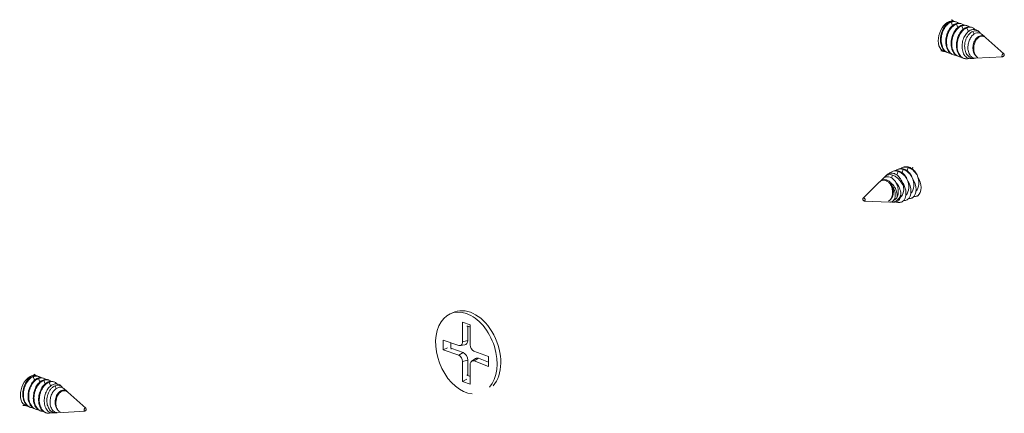
# Model space of a CAD drawing. Units: metres. Extents: x 154 to 5326, y 226 to 5490.
# Drawn here: x 1075 to 1168, y 2207 to 2244 of the extents above; entities that cross this region are included whole.
import ezdxf

# ---------------------------------------------------------------- set-up
doc = ezdxf.new("R2010")
doc.units = ezdxf.units.M
doc.layers.add('Rigips Profile 2', color=5, linetype='Continuous')

msp = doc.modelspace()

# ---------------------------------------------------------------- linework, layer by layer
at = {"layer": 'Rigips Profile 2', "linetype": 'Continuous', "lineweight": 0, "extrusion": (-5.55112e-17, 0.930502, 0.366287)}
for p, q in [((1163.054, 2243.762), (1162.93, 2244.083)), ((1163.406, 2244.11), (1163.356, 2244.127)), ((1163.554, 2243.588), (1163.429, 2243.909)), ((1163.906, 2243.936), (1163.856, 2243.953)), ((1164.054, 2243.414), (1163.929, 2243.735)), ((1164.405, 2243.762), (1164.356, 2243.779)), ((1164.565, 2243.212), (1164.429, 2243.561)), ((1164.905, 2243.588), (1164.855, 2243.605)), ((1165.093, 2242.967), (1164.992, 2243.225)), ((1165.592, 2243.162), (1165.512, 2243.233)), ((1165.624, 2242.711), (1165.599, 2242.775)), ((1166.077, 2242.732), (1165.853, 2242.93)), ((1167.898, 2241.117), (1166.194, 2242.628)), ((1162.652, 2241.196), (1162.573, 2241.223)), ((1163.151, 2241.022), (1163.073, 2241.049)), ((1163.651, 2240.848), (1163.573, 2240.875)), ((1167.799, 2240.834), (1165.244, 2240.691)), ((1164.142, 2240.677), (1164.072, 2240.701)), ((1164.419, 2240.645), (1164.39, 2240.643)), ((1165.068, 2240.681), (1164.789, 2240.666)), ((1156.68, 2229.532), (1156.81, 2229.66)), ((1157.317, 2229.443), (1157.409, 2229.696)), ((1157.392, 2230.041), (1157.467, 2230.07)), ((1157.821, 2229.705), (1157.944, 2230.042)), ((1157.867, 2230.224), (1157.942, 2230.253)), ((1158.307, 2229.921), (1158.419, 2230.225)), ((1158.342, 2230.408), (1158.417, 2230.436)), ((1158.782, 2230.104), (1158.894, 2230.408)), ((1159.257, 2230.287), (1159.312, 2230.435)), ((1154.638, 2227.531), (1156.188, 2229.05)), ((1156.237, 2229.098), (1156.499, 2229.355)), ((1156.809, 2229.172), (1156.833, 2229.235)), ((1154.745, 2227.254), (1157.15, 2227.159)), ((1157.355, 2227.151), (1157.584, 2227.142)), ((1157.975, 2227.127), (1158.003, 2227.126)), ((1158.289, 2227.172), (1158.291, 2227.173)), ((1158.756, 2227.352), (1158.766, 2227.356)), ((1159.231, 2227.535), (1159.241, 2227.539)), ((1159.706, 2227.718), (1159.716, 2227.722)), ((1116.139, 2216.811), (1115.794, 2216.679)), ((1116.871, 2214.003), (1116.871, 2215.864)), ((1116.871, 2215.864), (1117.596, 2215.612)), ((1117.361, 2215.464), (1117.361, 2214.136)), ((1117.596, 2215.612), (1117.596, 2213.725)), ((1115.058, 2213.238), (1115.058, 2214.168)), ((1115.058, 2214.168), (1116.508, 2213.664)), ((1116.871, 2214.003), (1117.361, 2214.136)), ((1115.058, 2213.238), (1115.467, 2213.431)), ((1116.508, 2212.733), (1115.058, 2213.238)), ((1115.857, 2213.362), (1116.921, 2212.991)), ((1116.508, 2212.733), (1116.921, 2212.991)), ((1116.635, 2213.649), (1117.075, 2213.707)), ((1117.949, 2213.137), (1119.325, 2212.612)), ((1116.871, 2212.142), (1117.361, 2212.275)), ((1116.871, 2210.281), (1116.871, 2212.142)), ((1117.361, 2212.275), (1117.361, 2210.908)), ((1117.73, 2212.178), (1118.095, 2212.431)), ((1117.968, 2212.199), (1118.383, 2212.456)), ((1119.306, 2211.689), (1117.968, 2212.199)), ((1118.383, 2212.456), (1119.314, 2212.101)), ((1119.325, 2212.612), (1119.306, 2211.689)), ((1117.596, 2211.864), (1117.596, 2210.029)), ((1076.53, 2210.405), (1076.405, 2210.726)), ((1076.881, 2210.752), (1076.832, 2210.77)), ((1077.03, 2210.231), (1076.905, 2210.552)), ((1077.381, 2210.579), (1077.331, 2210.596)), ((1077.53, 2210.057), (1077.405, 2210.378)), ((1077.881, 2210.405), (1077.831, 2210.422)), ((1078.041, 2209.854), (1077.905, 2210.204)), ((1078.381, 2210.231), (1078.331, 2210.248)), ((1116.871, 2210.281), (1117.279, 2210.474)), ((1117.596, 2210.029), (1116.871, 2210.281)), ((1078.568, 2209.609), (1078.468, 2209.868)), ((1079.068, 2209.804), (1078.988, 2209.876)), ((1079.1, 2209.354), (1079.075, 2209.418)), ((1079.553, 2209.375), (1079.329, 2209.573)), ((1081.373, 2207.759), (1079.67, 2209.27)), ((1076.127, 2207.838), (1076.049, 2207.866)), ((1076.627, 2207.664), (1076.548, 2207.692)), ((1077.127, 2207.491), (1077.048, 2207.518)), ((1077.617, 2207.32), (1077.548, 2207.344)), ((1078.543, 2207.324), (1078.265, 2207.309)), ((1081.275, 2207.477), (1078.719, 2207.334)), ((1077.895, 2207.288), (1077.865, 2207.286))]:
    msp.add_line(p, q, dxfattribs=at)
at = {"layer": 'Rigips Profile 2', "linetype": 'Continuous', "lineweight": 0}
for centre, major_axis, ratio, start_param, end_param in [((1162.75, 2242.75), (-0.493, -1.417), 0.640919, 3.639035, 6.452996), ((1162.75, 2242.75), (-0.493, -1.417), 0.640919, 3.081306, 3.639035), ((1164.387, 2242.438), (0.435, 1.249), 0.640919, 5.784068, 5.825129), ((1164.635, 2242.094), (-0.493, -1.417), 0.640919, 6.151011, 6.541314), ((1158.934, 2229.286), (-0.476, 1.234), 0.674579, 3.410641, 4.808484), ((1156.797, 2227.946), (0.46, -1.194), 0.674579, 1.949264, 2.330481), ((1157.272, 2228.129), (0.46, -1.194), 0.674579, 1.130727, 2.104304), ((1157.747, 2228.312), (0.46, -1.194), 0.674579, 0.204969, 1.939169), ((1157.984, 2228.92), (-0.476, 1.234), 0.674579, 3.410641, 4.808484), ((1158.222, 2228.496), (0.46, -1.194), 0.674579, 0.197729, 1.883923), ((1158.459, 2229.103), (-0.476, 1.234), 0.674579, 3.410641, 4.808484), ((1158.696, 2228.679), (0.46, -1.194), 0.674579, 0.197729, 1.883923), ((1159.171, 2228.862), (0.46, -1.194), 0.674579, 0.197729, 1.883923), ((1157.509, 2228.737), (-0.476, 1.234), 0.674579, 3.366292, 4.350633), ((1157.034, 2228.554), (-0.476, 1.234), 0.674579, 3.15617, 3.569713), ((1157.749, 2228.571), (0.54, -1.4), 0.674579, 6.000036, 6.32318), ((1117.233, 2212.946), (-1.439, 3.732), 0.674579, 5.763983, 9.094219), ((1117.578, 2213.079), (-1.439, 3.732), 0.674579, 3.472152, 6.283185), ((1117.233, 2212.946), (-1.439, 3.732), 0.674579, 3.472152, 5.763983), ((1117.578, 2213.079), (-0.899, 2.333), 0.674579, 5.754003, 5.929472), ((1117.578, 2213.079), (-0.899, 2.333), 0.674579, 0.960063, 1.217083), ((1116.508, 2214.129), (-0.18, 0.467), 0.674579, 2.62239, 4.193187), ((1116.921, 2214.288), (-0.218, 0.565), 0.674579, 2.979757, 4.193187), ((1116.921, 2212.427), (-0.218, 0.565), 0.674579, 4.193187, 5.763983), ((1117.958, 2213.599), (-0.18, 0.467), 0.674579, 1.051594, 2.596289), ((1116.508, 2212.268), (-0.18, 0.467), 0.674579, 4.193187, 5.763983), ((1117.958, 2211.737), (-0.18, 0.467), 0.674579, 5.737882, 7.334779), ((1118.371, 2211.897), (-0.218, 0.565), 0.674579, 5.737882, 6.445021), ((1076.225, 2209.393), (-0.493, -1.417), 0.640919, 3.639035, 6.452996), ((1076.225, 2209.393), (-0.493, -1.417), 0.640919, 3.081306, 3.639035), ((1117.578, 2213.079), (-0.899, 2.333), 0.674579, 2.456901, 2.63237), ((1077.863, 2209.08), (0.435, 1.249), 0.640919, 5.784068, 5.825129), ((1078.11, 2208.737), (-0.493, -1.417), 0.640919, 6.151011, 6.541314)]:
    msp.add_ellipse(centre, major_axis=major_axis, ratio=ratio, start_param=start_param, end_param=end_param, dxfattribs=at)
for centre, major_axis, ratio in [((1167.824, 2240.984), (-0.051, -0.146), 0.640919), ((1154.718, 2227.403), (0.056, -0.144), 0.674579), ((1081.3, 2207.626), (-0.051, -0.146), 0.640919)]:
    msp.add_ellipse(centre, major_axis=major_axis, ratio=ratio, dxfattribs=at)
for points, knots in [([(1162.573, 2241.223), (1162.512, 2241.244), (1162.453, 2241.275), (1162.332, 2241.359), (1162.272, 2241.417), (1162.171, 2241.543), (1162.127, 2241.613), (1162.05, 2241.771), (1162.018, 2241.859), (1161.969, 2242.044), (1161.952, 2242.143), (1161.932, 2242.344), (1161.931, 2242.446), (1161.944, 2242.719), (1161.976, 2242.908), (1162.084, 2243.265), (1162.16, 2243.433), (1162.323, 2243.696), (1162.418, 2243.814), (1162.626, 2244.001), (1162.739, 2244.071), (1162.846, 2244.112), (1162.953, 2244.153), (1163.071, 2244.173), (1163.244, 2244.158), (1163.301, 2244.146), (1163.356, 2244.127)], [-3.817075, -3.817075, -3.817075, -3.817075, -3.541166, -3.541166, -3.208737, -3.208737, -2.903739, -2.903739, -2.59874, -2.59874, -2.293742, -2.293742, -1.988743, -1.988743, -1.461515, -1.461515, -0.934287, -0.934287, -0.467144, -0.467144, 0, 0, 0, 0.467144, 0.467144, 0.707175, 0.707175, 0.707175, 0.707175]), ([(1162.93, 2244.083), (1162.853, 2244.053), (1162.776, 2244.011), (1162.625, 2243.903), (1162.551, 2243.836), (1162.415, 2243.683), (1162.351, 2243.596), (1162.239, 2243.41), (1162.19, 2243.31), (1162.113, 2243.115), (1162.081, 2243.015), (1162.031, 2242.809), (1162.014, 2242.702), (1161.995, 2242.49), (1161.993, 2242.385), (1162.006, 2242.181), (1162.02, 2242.084), (1162.077, 2241.838), (1162.137, 2241.685), (1162.299, 2241.431), (1162.4, 2241.331), (1162.599, 2241.208), (1162.708, 2241.169), (1162.839, 2241.158), (1162.856, 2241.157), (1162.874, 2241.157)], [-4.538451, -4.538451, -4.538451, -4.538451, -4.206023, -4.206023, -3.873594, -3.873594, -3.541166, -3.541166, -3.208737, -3.208737, -2.903739, -2.903739, -2.59874, -2.59874, -2.293742, -2.293742, -1.988743, -1.988743, -1.461515, -1.461515, -0.934287, -0.934287, -0.467144, -0.467144, -0.397498, -0.397498, -0.397498, -0.397498]), ([(1163.073, 2241.049), (1163.011, 2241.07), (1162.953, 2241.101), (1162.832, 2241.185), (1162.772, 2241.243), (1162.671, 2241.369), (1162.627, 2241.44), (1162.55, 2241.597), (1162.518, 2241.685), (1162.469, 2241.87), (1162.451, 2241.969), (1162.432, 2242.17), (1162.43, 2242.272), (1162.444, 2242.545), (1162.476, 2242.734), (1162.583, 2243.091), (1162.66, 2243.259), (1162.823, 2243.522), (1162.918, 2243.64), (1163.125, 2243.827), (1163.238, 2243.897), (1163.346, 2243.938), (1163.453, 2243.979), (1163.571, 2243.999), (1163.743, 2243.985), (1163.801, 2243.972), (1163.856, 2243.953)], [-3.817075, -3.817075, -3.817075, -3.817075, -3.541166, -3.541166, -3.208737, -3.208737, -2.903739, -2.903739, -2.59874, -2.59874, -2.293742, -2.293742, -1.988743, -1.988743, -1.461515, -1.461515, -0.934287, -0.934287, -0.467144, -0.467144, 0, 0, 0, 0.467144, 0.467144, 0.707175, 0.707175, 0.707175, 0.707175]), ([(1163.429, 2243.909), (1163.353, 2243.88), (1163.276, 2243.837), (1163.125, 2243.729), (1163.051, 2243.662), (1162.915, 2243.509), (1162.851, 2243.422), (1162.739, 2243.236), (1162.69, 2243.136), (1162.613, 2242.941), (1162.581, 2242.841), (1162.531, 2242.635), (1162.513, 2242.529), (1162.494, 2242.316), (1162.493, 2242.211), (1162.506, 2242.008), (1162.52, 2241.91), (1162.577, 2241.664), (1162.637, 2241.511), (1162.798, 2241.257), (1162.9, 2241.157), (1163.098, 2241.034), (1163.208, 2240.995), (1163.339, 2240.984), (1163.356, 2240.983), (1163.373, 2240.983)], [-4.538451, -4.538451, -4.538451, -4.538451, -4.206023, -4.206023, -3.873594, -3.873594, -3.541166, -3.541166, -3.208737, -3.208737, -2.903739, -2.903739, -2.59874, -2.59874, -2.293742, -2.293742, -1.988743, -1.988743, -1.461515, -1.461515, -0.934287, -0.934287, -0.467144, -0.467144, -0.397498, -0.397498, -0.397498, -0.397498]), ([(1163.598, 2243.991), (1163.576, 2244.013), (1163.553, 2244.031), (1163.453, 2244.1), (1163.358, 2244.133), (1163.15, 2244.146), (1163.037, 2244.124), (1162.93, 2244.083)], [-1.080392, -1.080392, -1.080392, -1.080392, -0.934287, -0.934287, -0.467144, -0.467144, 0, 0, 0, 0]), ([(1163.573, 2240.875), (1163.511, 2240.897), (1163.452, 2240.927), (1163.332, 2241.011), (1163.272, 2241.069), (1163.171, 2241.195), (1163.127, 2241.266), (1163.05, 2241.423), (1163.018, 2241.511), (1162.969, 2241.696), (1162.951, 2241.795), (1162.932, 2241.996), (1162.93, 2242.098), (1162.944, 2242.371), (1162.975, 2242.56), (1163.083, 2242.917), (1163.16, 2243.085), (1163.323, 2243.348), (1163.417, 2243.466), (1163.625, 2243.653), (1163.738, 2243.723), (1163.846, 2243.764), (1163.953, 2243.805), (1164.071, 2243.825), (1164.243, 2243.811), (1164.301, 2243.798), (1164.356, 2243.779)], [-3.817075, -3.817075, -3.817075, -3.817075, -3.541166, -3.541166, -3.208737, -3.208737, -2.903739, -2.903739, -2.59874, -2.59874, -2.293742, -2.293742, -1.988743, -1.988743, -1.461515, -1.461515, -0.934287, -0.934287, -0.467144, -0.467144, 0, 0, 0, 0.467144, 0.467144, 0.707175, 0.707175, 0.707175, 0.707175]), ([(1162.977, 2244.319), (1162.992, 2244.306), (1163.009, 2244.292), (1163.085, 2244.237), (1163.161, 2244.195), (1163.243, 2244.166)], [7.0947045, 7.0947045, 7.0947045, 7.0947045, 7.1627051, 7.1627051, 7.3565392, 7.3565392, 7.3565392, 7.3565392]), ([(1163.929, 2243.735), (1163.853, 2243.706), (1163.775, 2243.663), (1163.624, 2243.555), (1163.551, 2243.488), (1163.414, 2243.335), (1163.351, 2243.248), (1163.239, 2243.062), (1163.19, 2242.962), (1163.112, 2242.767), (1163.081, 2242.667), (1163.031, 2242.461), (1163.013, 2242.355), (1162.994, 2242.143), (1162.993, 2242.037), (1163.006, 2241.834), (1163.02, 2241.736), (1163.076, 2241.49), (1163.137, 2241.337), (1163.298, 2241.084), (1163.399, 2240.983), (1163.598, 2240.86), (1163.708, 2240.821), (1163.839, 2240.81), (1163.856, 2240.809), (1163.873, 2240.809)], [-4.538451, -4.538451, -4.538451, -4.538451, -4.206023, -4.206023, -3.873594, -3.873594, -3.541166, -3.541166, -3.208737, -3.208737, -2.903739, -2.903739, -2.59874, -2.59874, -2.293742, -2.293742, -1.988743, -1.988743, -1.461515, -1.461515, -0.934287, -0.934287, -0.467144, -0.467144, -0.397498, -0.397498, -0.397498, -0.397498]), ([(1164.098, 2243.817), (1164.076, 2243.839), (1164.053, 2243.857), (1163.952, 2243.926), (1163.858, 2243.959), (1163.65, 2243.972), (1163.537, 2243.95), (1163.429, 2243.909)], [-1.080392, -1.080392, -1.080392, -1.080392, -0.934287, -0.934287, -0.467144, -0.467144, 0, 0, 0, 0]), ([(1164.072, 2240.701), (1164.011, 2240.723), (1163.952, 2240.753), (1163.832, 2240.837), (1163.772, 2240.895), (1163.671, 2241.021), (1163.627, 2241.092), (1163.55, 2241.249), (1163.518, 2241.337), (1163.468, 2241.522), (1163.451, 2241.621), (1163.432, 2241.822), (1163.43, 2241.924), (1163.444, 2242.197), (1163.475, 2242.386), (1163.583, 2242.743), (1163.66, 2242.911), (1163.823, 2243.174), (1163.917, 2243.292), (1164.125, 2243.479), (1164.238, 2243.549), (1164.345, 2243.59), (1164.453, 2243.632), (1164.571, 2243.651), (1164.743, 2243.637), (1164.801, 2243.624), (1164.855, 2243.605)], [-3.817075, -3.817075, -3.817075, -3.817075, -3.541166, -3.541166, -3.208737, -3.208737, -2.903739, -2.903739, -2.59874, -2.59874, -2.293742, -2.293742, -1.988743, -1.988743, -1.461515, -1.461515, -0.934287, -0.934287, -0.467144, -0.467144, 0, 0, 0, 0.467144, 0.467144, 0.707175, 0.707175, 0.707175, 0.707175]), ([(1164.429, 2243.561), (1164.353, 2243.532), (1164.275, 2243.489), (1164.124, 2243.381), (1164.051, 2243.314), (1163.914, 2243.161), (1163.851, 2243.074), (1163.739, 2242.888), (1163.69, 2242.788), (1163.612, 2242.593), (1163.58, 2242.494), (1163.531, 2242.287), (1163.513, 2242.181), (1163.494, 2241.969), (1163.493, 2241.863), (1163.506, 2241.66), (1163.52, 2241.562), (1163.576, 2241.316), (1163.637, 2241.163), (1163.798, 2240.91), (1163.899, 2240.809), (1164.012, 2240.74), (1164.019, 2240.735), (1164.026, 2240.731)], [4.538451, 4.538451, 4.538451, 4.538451, 4.870879, 4.870879, 5.203308, 5.203308, 5.535736, 5.535736, 5.868164, 5.868164, 6.173163, 6.173163, 6.478161, 6.478161, 6.78316, 6.78316, 7.088159, 7.088159, 7.615387, 7.615387, 8.142615, 8.142615, 8.177888, 8.177888, 8.177888, 8.177888]), ([(1164.598, 2243.644), (1164.576, 2243.665), (1164.553, 2243.683), (1164.452, 2243.752), (1164.357, 2243.785), (1164.15, 2243.798), (1164.037, 2243.776), (1163.929, 2243.735)], [-1.080392, -1.080392, -1.080392, -1.080392, -0.934287, -0.934287, -0.467144, -0.467144, 0, 0, 0, 0]), ([(1165.131, 2243.435), (1165.1, 2243.471), (1165.065, 2243.501), (1164.952, 2243.578), (1164.857, 2243.611), (1164.649, 2243.624), (1164.536, 2243.602), (1164.429, 2243.561)], [-1.155682, -1.155682, -1.155682, -1.155682, -0.934287, -0.934287, -0.467144, -0.467144, 0, 0, 0, 0]), ([(1164.789, 2240.666), (1164.72, 2240.662), (1164.652, 2240.669), (1164.517, 2240.706), (1164.452, 2240.737), (1164.332, 2240.82), (1164.277, 2240.872), (1164.185, 2240.986), (1164.144, 2241.049), (1164.074, 2241.193), (1164.044, 2241.272), (1163.998, 2241.44), (1163.982, 2241.53), (1163.964, 2241.713), (1163.962, 2241.806), (1163.974, 2242.057), (1164.002, 2242.231), (1164.101, 2242.562), (1164.172, 2242.719), (1164.324, 2242.965), (1164.413, 2243.077), (1164.607, 2243.253), (1164.713, 2243.318), (1164.814, 2243.357), (1164.914, 2243.396), (1165.024, 2243.414), (1165.236, 2243.394), (1165.337, 2243.356), (1165.454, 2243.281), (1165.483, 2243.258), (1165.512, 2243.233)], [-3.862264, -3.862264, -3.862264, -3.862264, -3.571028, -3.571028, -3.268429, -3.268429, -2.965831, -2.965831, -2.6868, -2.6868, -2.407768, -2.407768, -2.128737, -2.128737, -1.849706, -1.849706, -1.36201, -1.36201, -0.874314, -0.874314, -0.437157, -0.437157, 0, 0, 0, 0.437157, 0.437157, 0.874314, 0.874314, 1.027973, 1.027973, 1.027973, 1.027973]), ([(1164.992, 2243.225), (1164.922, 2243.198), (1164.852, 2243.159), (1164.715, 2243.057), (1164.65, 2242.994), (1164.529, 2242.851), (1164.474, 2242.769), (1164.378, 2242.594), (1164.338, 2242.501), (1164.277, 2242.321), (1164.253, 2242.23), (1164.22, 2242.044), (1164.211, 2241.948), (1164.207, 2241.759), (1164.213, 2241.666), (1164.239, 2241.487), (1164.259, 2241.402), (1164.328, 2241.198), (1164.391, 2241.075), (1164.548, 2240.876), (1164.643, 2240.799), (1164.818, 2240.711), (1164.909, 2240.685), (1165.054, 2240.679), (1165.107, 2240.683), (1165.158, 2240.693)], [3.929706, 3.929706, 3.929706, 3.929706, 4.234163, 4.234163, 4.53862, 4.53862, 4.843077, 4.843077, 5.147534, 5.147534, 5.419821, 5.419821, 5.692108, 5.692108, 5.964395, 5.964395, 6.236682, 6.236682, 6.67983, 6.67983, 7.122978, 7.122978, 7.491195, 7.491195, 7.698458, 7.698458, 7.698458, 7.698458]), ([(1165.244, 2240.691), (1165.181, 2240.688), (1165.118, 2240.695), (1164.997, 2240.73), (1164.939, 2240.759), (1164.832, 2240.835), (1164.784, 2240.882), (1164.664, 2241.035), (1164.6, 2241.167), (1164.521, 2241.468), (1164.507, 2241.637), (1164.523, 2241.937), (1164.548, 2242.087), (1164.634, 2242.372), (1164.696, 2242.506), (1164.825, 2242.714), (1164.9, 2242.807), (1165.064, 2242.955), (1165.154, 2243.01), (1165.239, 2243.042), (1165.323, 2243.075), (1165.417, 2243.091), (1165.598, 2243.076), (1165.685, 2243.046), (1165.791, 2242.981), (1165.823, 2242.957), (1165.853, 2242.93)], [3.909999, 3.909999, 3.909999, 3.909999, 4.175497, 4.175497, 4.444438, 4.444438, 4.713379, 4.713379, 5.204414, 5.204414, 5.695449, 5.695449, 6.115759, 6.115759, 6.536068, 6.536068, 6.905648, 6.905648, 7.275228, 7.275228, 7.275228, 7.644808, 7.644808, 8.014388, 8.014388, 8.173316, 8.173316, 8.173316, 8.173316]), ([(1165.599, 2242.775), (1165.54, 2242.753), (1165.481, 2242.719), (1165.368, 2242.632), (1165.314, 2242.578), (1165.215, 2242.454), (1165.171, 2242.384), (1165.096, 2242.234), (1165.065, 2242.153), (1165, 2241.929), (1164.979, 2241.768), (1164.992, 2241.457), (1165.026, 2241.306), (1165.12, 2241.086), (1165.178, 2240.994), (1165.308, 2240.855), (1165.379, 2240.804), (1165.449, 2240.771)], [3.168943, 3.168943, 3.168943, 3.168943, 3.425753, 3.425753, 3.682563, 3.682563, 3.939374, 3.939374, 4.196184, 4.196184, 4.647098, 4.647098, 5.098013, 5.098013, 5.446057, 5.446057, 5.756696, 5.756696, 5.756696, 5.756696]), ([(1165.698, 2243.033), (1165.649, 2243.113), (1165.587, 2243.175), (1165.452, 2243.255), (1165.369, 2243.279), (1165.186, 2243.282), (1165.087, 2243.261), (1164.992, 2243.225)], [-1.243904, -1.243904, -1.243904, -1.243904, -0.825797, -0.825797, -0.412899, -0.412899, 0, 0, 0, 0]), ([(1165.449, 2240.771), (1165.375, 2240.81), (1165.308, 2240.87), (1165.188, 2241.031), (1165.133, 2241.148), (1165.068, 2241.413), (1165.056, 2241.56), (1165.072, 2241.817), (1165.094, 2241.943), (1165.168, 2242.181), (1165.219, 2242.292), (1165.326, 2242.462), (1165.387, 2242.537), (1165.521, 2242.657), (1165.594, 2242.701), (1165.663, 2242.728), (1165.733, 2242.754), (1165.809, 2242.768), (1165.959, 2242.758), (1166.032, 2242.734), (1166.128, 2242.68), (1166.162, 2242.656), (1166.194, 2242.627)], [3.692108, 3.692108, 3.692108, 3.692108, 4.040805, 4.040805, 4.465014, 4.465014, 4.889223, 4.889223, 5.242136, 5.242136, 5.59505, 5.59505, 5.896999, 5.896999, 6.198947, 6.198947, 6.198947, 6.500896, 6.500896, 6.802844, 6.802844, 6.967101, 6.967101, 6.967101, 6.967101]), ([(1166.124, 2242.681), (1166.089, 2242.726), (1166.047, 2242.76), (1165.95, 2242.809), (1165.887, 2242.823), (1165.748, 2242.821), (1165.672, 2242.803), (1165.599, 2242.775)], [-0.914059, -0.914059, -0.914059, -0.914059, -0.633222, -0.633222, -0.316611, -0.316611, 0, 0, 0, 0]), ([(1162.257, 2241.333), (1162.149, 2241.371), (1162.034, 2241.382), (1161.957, 2241.378), (1161.955, 2241.378), (1161.954, 2241.378)], [4.2149466, 4.2149466, 4.2149466, 4.2149466, 4.471809, 4.471809, 4.4767813, 4.4767813, 4.4767813, 4.4767813]), ([(1164.026, 2240.731), (1164.117, 2240.683), (1164.221, 2240.653), (1164.423, 2240.639), (1164.521, 2240.652), (1164.613, 2240.681)], [-0.8930255, -0.8930255, -0.8930255, -0.8930255, -0.4644896, -0.4644896, -0.0775433, -0.0775433, -0.0775433, -0.0775433]), ([(1157.409, 2229.696), (1157.336, 2229.721), (1157.259, 2229.736), (1157.108, 2229.74), (1157.032, 2229.729), (1156.889, 2229.682), (1156.82, 2229.646), (1156.696, 2229.553), (1156.641, 2229.496), (1156.593, 2229.433)], [3.929706, 3.929706, 3.929706, 3.929706, 4.234163, 4.234163, 4.53862, 4.53862, 4.843077, 4.843077, 5.141056, 5.141056, 5.141056, 5.141056]), ([(1156.81, 2229.659), (1156.852, 2229.7), (1156.895, 2229.735), (1157.029, 2229.82), (1157.136, 2229.86), (1157.358, 2229.884), (1157.473, 2229.868), (1157.579, 2229.831), (1157.685, 2229.794), (1157.796, 2229.731), (1158.002, 2229.559), (1158.097, 2229.449), (1158.258, 2229.206), (1158.333, 2229.05), (1158.417, 2228.792), (1158.44, 2228.695), (1158.456, 2228.6)], [-1.091442, -1.091442, -1.091442, -1.091442, -0.874314, -0.874314, -0.437157, -0.437157, 0, 0, 0, 0.437157, 0.437157, 0.874314, 0.874314, 1.36201, 1.36201, 1.639949, 1.639949, 1.639949, 1.639949]), ([(1157.944, 2230.042), (1157.864, 2230.07), (1157.781, 2230.087), (1157.615, 2230.094), (1157.533, 2230.085), (1157.375, 2230.039), (1157.3, 2230.003), (1157.182, 2229.922), (1157.135, 2229.882), (1157.093, 2229.838)], [4.538451, 4.538451, 4.538451, 4.538451, 4.870879, 4.870879, 5.203308, 5.203308, 5.535736, 5.535736, 5.77404, 5.77404, 5.77404, 5.77404]), ([(1158.456, 2228.6), (1158.421, 2228.687), (1158.378, 2228.774), (1158.244, 2229.009), (1158.139, 2229.15), (1157.941, 2229.362), (1157.836, 2229.456), (1157.62, 2229.605), (1157.509, 2229.661), (1157.409, 2229.696)], [-1.585705, -1.585705, -1.585705, -1.585705, -1.313213, -1.313213, -0.825797, -0.825797, -0.412899, -0.412899, 0, 0, 0, 0]), ([(1157.467, 2230.07), (1157.531, 2230.094), (1157.598, 2230.111), (1157.787, 2230.13), (1157.911, 2230.112), (1158.024, 2230.073), (1158.137, 2230.034), (1158.256, 2229.966), (1158.476, 2229.783), (1158.576, 2229.667), (1158.696, 2229.487), (1158.733, 2229.424), (1158.767, 2229.358)], [-0.738229, -0.738229, -0.738229, -0.738229, -0.467144, -0.467144, 0, 0, 0, 0.467144, 0.467144, 0.934287, 0.934287, 1.155682, 1.155682, 1.155682, 1.155682]), ([(1158.419, 2230.225), (1158.339, 2230.253), (1158.256, 2230.27), (1158.09, 2230.277), (1158.007, 2230.268), (1157.85, 2230.222), (1157.775, 2230.186), (1157.696, 2230.133), (1157.687, 2230.126), (1157.678, 2230.119)], [-4.538451, -4.538451, -4.538451, -4.538451, -4.206023, -4.206023, -3.873594, -3.873594, -3.541166, -3.541166, -3.495266, -3.495266, -3.495266, -3.495266]), ([(1157.942, 2230.253), (1158.005, 2230.277), (1158.073, 2230.294), (1158.262, 2230.313), (1158.386, 2230.295), (1158.499, 2230.256), (1158.612, 2230.217), (1158.731, 2230.15), (1158.951, 2229.966), (1159.051, 2229.85), (1159.171, 2229.67), (1159.208, 2229.608), (1159.242, 2229.541)], [-0.738229, -0.738229, -0.738229, -0.738229, -0.467144, -0.467144, 0, 0, 0, 0.467144, 0.467144, 0.934287, 0.934287, 1.155682, 1.155682, 1.155682, 1.155682]), ([(1158.767, 2229.358), (1158.724, 2229.421), (1158.678, 2229.481), (1158.535, 2229.651), (1158.42, 2229.762), (1158.181, 2229.938), (1158.057, 2230.003), (1157.944, 2230.042)], [-1.155682, -1.155682, -1.155682, -1.155682, -0.934287, -0.934287, -0.467144, -0.467144, 0, 0, 0, 0]), ([(1158.894, 2230.408), (1158.814, 2230.436), (1158.73, 2230.453), (1158.565, 2230.461), (1158.482, 2230.451), (1158.325, 2230.406), (1158.25, 2230.37), (1158.171, 2230.316), (1158.162, 2230.309), (1158.153, 2230.302)], [-4.538451, -4.538451, -4.538451, -4.538451, -4.206023, -4.206023, -3.873594, -3.873594, -3.541166, -3.541166, -3.495266, -3.495266, -3.495266, -3.495266]), ([(1158.417, 2230.436), (1158.48, 2230.46), (1158.548, 2230.477), (1158.737, 2230.496), (1158.861, 2230.478), (1158.974, 2230.439), (1159.087, 2230.4), (1159.206, 2230.333), (1159.426, 2230.149), (1159.526, 2230.033), (1159.646, 2229.854), (1159.683, 2229.791), (1159.717, 2229.724)], [-0.738229, -0.738229, -0.738229, -0.738229, -0.467144, -0.467144, 0, 0, 0, 0.467144, 0.467144, 0.934287, 0.934287, 1.155682, 1.155682, 1.155682, 1.155682]), ([(1159.242, 2229.541), (1159.199, 2229.604), (1159.153, 2229.664), (1159.01, 2229.834), (1158.895, 2229.945), (1158.656, 2230.121), (1158.532, 2230.186), (1158.419, 2230.225)], [-1.155682, -1.155682, -1.155682, -1.155682, -0.934287, -0.934287, -0.467144, -0.467144, 0, 0, 0, 0]), ([(1159.717, 2229.724), (1159.674, 2229.787), (1159.628, 2229.847), (1159.485, 2230.017), (1159.37, 2230.128), (1159.131, 2230.304), (1159.007, 2230.369), (1158.894, 2230.408)], [-1.155682, -1.155682, -1.155682, -1.155682, -0.934287, -0.934287, -0.467144, -0.467144, 0, 0, 0, 0]), ([(1156.188, 2229.05), (1156.23, 2229.091), (1156.275, 2229.124), (1156.386, 2229.186), (1156.462, 2229.211), (1156.618, 2229.224), (1156.699, 2229.212), (1156.772, 2229.186), (1156.845, 2229.161), (1156.921, 2229.118), (1157.063, 2229.001), (1157.128, 2228.928), (1157.242, 2228.76), (1157.298, 2228.649), (1157.377, 2228.413), (1157.401, 2228.287), (1157.421, 2228.031), (1157.41, 2227.883), (1157.344, 2227.617), (1157.288, 2227.499), (1157.163, 2227.336), (1157.093, 2227.275), (1157.016, 2227.234)], [5.383888, 5.383888, 5.383888, 5.383888, 5.59505, 5.59505, 5.896999, 5.896999, 6.198947, 6.198947, 6.198947, 6.500896, 6.500896, 6.802844, 6.802844, 7.155758, 7.155758, 7.508672, 7.508672, 7.932881, 7.932881, 8.357089, 8.357089, 8.705786, 8.705786, 8.705786, 8.705786]), ([(1156.833, 2229.235), (1156.771, 2229.257), (1156.706, 2229.269), (1156.578, 2229.27), (1156.515, 2229.259), (1156.394, 2229.215), (1156.337, 2229.183), (1156.259, 2229.12), (1156.235, 2229.097), (1156.213, 2229.073)], [3.1689425, 3.1689425, 3.1689425, 3.1689425, 3.4257529, 3.4257529, 3.6825633, 3.6825633, 3.9393737, 3.9393737, 4.0626524, 4.0626524, 4.0626524, 4.0626524]), ([(1156.499, 2229.355), (1156.541, 2229.395), (1156.585, 2229.429), (1156.707, 2229.503), (1156.799, 2229.536), (1156.988, 2229.554), (1157.086, 2229.54), (1157.175, 2229.509), (1157.265, 2229.478), (1157.359, 2229.425), (1157.533, 2229.28), (1157.612, 2229.188), (1157.75, 2228.983), (1157.815, 2228.85), (1157.909, 2228.567), (1157.936, 2228.417), (1157.956, 2228.118), (1157.942, 2227.949), (1157.88, 2227.713), (1157.849, 2227.634), (1157.813, 2227.564)], [6.321974, 6.321974, 6.321974, 6.321974, 6.536068, 6.536068, 6.905648, 6.905648, 7.275228, 7.275228, 7.275228, 7.644808, 7.644808, 8.014388, 8.014388, 8.434698, 8.434698, 8.855007, 8.855007, 9.346043, 9.346043, 9.619413, 9.619413, 9.619413, 9.619413]), ([(1157.813, 2227.564), (1157.83, 2227.632), (1157.839, 2227.708), (1157.84, 2227.932), (1157.809, 2228.091), (1157.714, 2228.359), (1157.652, 2228.486), (1157.5, 2228.721), (1157.41, 2228.829), (1157.247, 2228.989), (1157.164, 2229.057), (1156.995, 2229.167), (1156.909, 2229.209), (1156.833, 2229.235)], [-2.1842, -2.1842, -2.1842, -2.1842, -1.911678, -1.911678, -1.417477, -1.417477, -1.025349, -1.025349, -0.633222, -0.633222, -0.316611, -0.316611, 0, 0, 0, 0]), ([(1157.016, 2227.234), (1157.089, 2227.269), (1157.162, 2227.321), (1157.296, 2227.463), (1157.355, 2227.556), (1157.45, 2227.778), (1157.484, 2227.928), (1157.493, 2228.239), (1157.47, 2228.4), (1157.411, 2228.588), (1157.394, 2228.632), (1157.375, 2228.676)], [0.581189, 0.581189, 0.581189, 0.581189, 0.891828, 0.891828, 1.239872, 1.239872, 1.690787, 1.690787, 2.141701, 2.141701, 2.28486, 2.28486, 2.28486, 2.28486]), ([(1157.375, 2228.676), (1157.402, 2228.637), (1157.426, 2228.596), (1157.523, 2228.423), (1157.584, 2228.272), (1157.657, 2227.975), (1157.669, 2227.829), (1157.65, 2227.601), (1157.624, 2227.499), (1157.538, 2227.332), (1157.478, 2227.266), (1157.353, 2227.188), (1157.281, 2227.165), (1157.186, 2227.159), (1157.168, 2227.159), (1157.15, 2227.159)], [-2.485792, -2.485792, -2.485792, -2.485792, -2.345463, -2.345463, -1.890272, -1.890272, -1.435082, -1.435082, -1.050886, -1.050886, -0.666691, -0.666691, -0.333345, -0.333345, -0.259799, -0.259799, -0.259799, -0.259799]), ([(1157.245, 2227.164), (1157.304, 2227.153), (1157.366, 2227.148), (1157.524, 2227.158), (1157.619, 2227.186), (1157.801, 2227.277), (1157.899, 2227.355), (1158.062, 2227.558), (1158.127, 2227.682), (1158.179, 2227.839), (1158.189, 2227.87), (1158.197, 2227.902)], [7.997028, 7.997028, 7.997028, 7.997028, 8.227629, 8.227629, 8.595846, 8.595846, 9.038994, 9.038994, 9.482142, 9.482142, 9.585978, 9.585978, 9.585978, 9.585978]), ([(1158.197, 2227.902), (1158.197, 2227.872), (1158.196, 2227.842), (1158.185, 2227.688), (1158.155, 2227.565), (1158.056, 2227.361), (1157.986, 2227.281), (1157.837, 2227.182), (1157.751, 2227.151), (1157.633, 2227.142), (1157.609, 2227.141), (1157.584, 2227.142)], [-1.806757, -1.806757, -1.806757, -1.806757, -1.705062, -1.705062, -1.253479, -1.253479, -0.801895, -0.801895, -0.400948, -0.400948, -0.300831, -0.300831, -0.300831, -0.300831]), ([(1159.408, 2227.667), (1159.441, 2227.666), (1159.473, 2227.667), (1159.602, 2227.68), (1159.697, 2227.709), (1159.781, 2227.752)], [0.3419023, 0.3419023, 0.3419023, 0.3419023, 0.4671436, 0.4671436, 0.8482572, 0.8482572, 0.8482572, 0.8482572]), ([(1157.763, 2227.162), (1157.863, 2227.133), (1157.97, 2227.12), (1158.176, 2227.137), (1158.274, 2227.165), (1158.361, 2227.206)], [0.0601302, 0.0601302, 0.0601302, 0.0601302, 0.4644896, 0.4644896, 0.8512508, 0.8512508, 0.8512508, 0.8512508]), ([(1158.458, 2227.301), (1158.491, 2227.3), (1158.523, 2227.301), (1158.652, 2227.314), (1158.747, 2227.342), (1158.831, 2227.386)], [0.3419023, 0.3419023, 0.3419023, 0.3419023, 0.4671436, 0.4671436, 0.8482572, 0.8482572, 0.8482572, 0.8482572]), ([(1158.933, 2227.484), (1158.966, 2227.483), (1158.998, 2227.484), (1159.127, 2227.497), (1159.222, 2227.526), (1159.306, 2227.569)], [0.3419023, 0.3419023, 0.3419023, 0.3419023, 0.4671436, 0.4671436, 0.8482572, 0.8482572, 0.8482572, 0.8482572]), ([(1076.049, 2207.866), (1075.987, 2207.887), (1075.928, 2207.918), (1075.808, 2208.002), (1075.748, 2208.06), (1075.647, 2208.186), (1075.603, 2208.256), (1075.526, 2208.414), (1075.494, 2208.501), (1075.445, 2208.687), (1075.427, 2208.785), (1075.408, 2208.986), (1075.406, 2209.089), (1075.42, 2209.362), (1075.451, 2209.55), (1075.559, 2209.907), (1075.636, 2210.076), (1075.799, 2210.339), (1075.893, 2210.457), (1076.101, 2210.644), (1076.214, 2210.713), (1076.322, 2210.755), (1076.429, 2210.796), (1076.547, 2210.816), (1076.719, 2210.801), (1076.777, 2210.789), (1076.831, 2210.77)], [-3.817075, -3.817075, -3.817075, -3.817075, -3.541166, -3.541166, -3.208737, -3.208737, -2.903739, -2.903739, -2.59874, -2.59874, -2.293742, -2.293742, -1.988743, -1.988743, -1.461515, -1.461515, -0.934287, -0.934287, -0.467144, -0.467144, 0, 0, 0, 0.467144, 0.467144, 0.707175, 0.707175, 0.707175, 0.707175]), ([(1076.405, 2210.726), (1076.329, 2210.696), (1076.251, 2210.654), (1076.1, 2210.545), (1076.027, 2210.479), (1075.89, 2210.326), (1075.827, 2210.239), (1075.715, 2210.052), (1075.666, 2209.953), (1075.588, 2209.758), (1075.556, 2209.658), (1075.507, 2209.452), (1075.489, 2209.345), (1075.47, 2209.133), (1075.469, 2209.028), (1075.482, 2208.824), (1075.496, 2208.727), (1075.552, 2208.481), (1075.613, 2208.327), (1075.774, 2208.074), (1075.875, 2207.974), (1076.074, 2207.851), (1076.184, 2207.812), (1076.315, 2207.801), (1076.332, 2207.8), (1076.349, 2207.8)], [-4.538451, -4.538451, -4.538451, -4.538451, -4.206023, -4.206023, -3.873594, -3.873594, -3.541166, -3.541166, -3.208737, -3.208737, -2.903739, -2.903739, -2.59874, -2.59874, -2.293742, -2.293742, -1.988743, -1.988743, -1.461515, -1.461515, -0.934287, -0.934287, -0.467144, -0.467144, -0.397498, -0.397498, -0.397498, -0.397498]), ([(1076.548, 2207.692), (1076.487, 2207.713), (1076.428, 2207.744), (1076.308, 2207.828), (1076.247, 2207.886), (1076.147, 2208.012), (1076.103, 2208.082), (1076.026, 2208.24), (1075.994, 2208.327), (1075.944, 2208.513), (1075.927, 2208.612), (1075.908, 2208.812), (1075.906, 2208.915), (1075.92, 2209.188), (1075.951, 2209.376), (1076.059, 2209.733), (1076.136, 2209.902), (1076.298, 2210.165), (1076.393, 2210.283), (1076.601, 2210.47), (1076.714, 2210.54), (1076.821, 2210.581), (1076.929, 2210.622), (1077.047, 2210.642), (1077.219, 2210.627), (1077.277, 2210.615), (1077.331, 2210.596)], [-3.817075, -3.817075, -3.817075, -3.817075, -3.541166, -3.541166, -3.208737, -3.208737, -2.903739, -2.903739, -2.59874, -2.59874, -2.293742, -2.293742, -1.988743, -1.988743, -1.461515, -1.461515, -0.934287, -0.934287, -0.467144, -0.467144, 0, 0, 0, 0.467144, 0.467144, 0.707175, 0.707175, 0.707175, 0.707175]), ([(1076.905, 2210.552), (1076.829, 2210.522), (1076.751, 2210.48), (1076.6, 2210.371), (1076.527, 2210.305), (1076.39, 2210.152), (1076.327, 2210.065), (1076.215, 2209.879), (1076.166, 2209.779), (1076.088, 2209.584), (1076.056, 2209.484), (1076.007, 2209.278), (1075.989, 2209.171), (1075.97, 2208.959), (1075.969, 2208.854), (1075.982, 2208.65), (1075.996, 2208.553), (1076.052, 2208.307), (1076.113, 2208.153), (1076.274, 2207.9), (1076.375, 2207.8), (1076.574, 2207.677), (1076.684, 2207.638), (1076.815, 2207.627), (1076.832, 2207.626), (1076.849, 2207.626)], [-4.538451, -4.538451, -4.538451, -4.538451, -4.206023, -4.206023, -3.873594, -3.873594, -3.541166, -3.541166, -3.208737, -3.208737, -2.903739, -2.903739, -2.59874, -2.59874, -2.293742, -2.293742, -1.988743, -1.988743, -1.461515, -1.461515, -0.934287, -0.934287, -0.467144, -0.467144, -0.397498, -0.397498, -0.397498, -0.397498]), ([(1077.074, 2210.634), (1077.052, 2210.655), (1077.029, 2210.674), (1076.928, 2210.742), (1076.833, 2210.776), (1076.626, 2210.788), (1076.513, 2210.767), (1076.405, 2210.726)], [-1.080392, -1.080392, -1.080392, -1.080392, -0.934287, -0.934287, -0.467144, -0.467144, 0, 0, 0, 0]), ([(1077.048, 2207.518), (1076.987, 2207.539), (1076.928, 2207.57), (1076.807, 2207.654), (1076.747, 2207.712), (1076.647, 2207.838), (1076.602, 2207.908), (1076.526, 2208.066), (1076.494, 2208.153), (1076.444, 2208.339), (1076.427, 2208.438), (1076.408, 2208.638), (1076.406, 2208.741), (1076.42, 2209.014), (1076.451, 2209.202), (1076.559, 2209.56), (1076.636, 2209.728), (1076.798, 2209.991), (1076.893, 2210.109), (1077.101, 2210.296), (1077.214, 2210.366), (1077.321, 2210.407), (1077.429, 2210.448), (1077.547, 2210.468), (1077.719, 2210.453), (1077.776, 2210.441), (1077.831, 2210.422)], [-3.817075, -3.817075, -3.817075, -3.817075, -3.541166, -3.541166, -3.208737, -3.208737, -2.903739, -2.903739, -2.59874, -2.59874, -2.293742, -2.293742, -1.988743, -1.988743, -1.461515, -1.461515, -0.934287, -0.934287, -0.467144, -0.467144, 0, 0, 0, 0.467144, 0.467144, 0.707175, 0.707175, 0.707175, 0.707175]), ([(1076.453, 2210.962), (1076.468, 2210.949), (1076.485, 2210.935), (1076.561, 2210.879), (1076.637, 2210.838), (1076.718, 2210.809)], [7.0947045, 7.0947045, 7.0947045, 7.0947045, 7.1627051, 7.1627051, 7.3565392, 7.3565392, 7.3565392, 7.3565392]), ([(1077.405, 2210.378), (1077.329, 2210.348), (1077.251, 2210.306), (1077.1, 2210.197), (1077.027, 2210.131), (1076.89, 2209.978), (1076.827, 2209.891), (1076.714, 2209.705), (1076.666, 2209.605), (1076.588, 2209.41), (1076.556, 2209.31), (1076.507, 2209.104), (1076.489, 2208.997), (1076.47, 2208.785), (1076.469, 2208.68), (1076.481, 2208.476), (1076.496, 2208.379), (1076.552, 2208.133), (1076.612, 2207.98), (1076.774, 2207.726), (1076.875, 2207.626), (1077.074, 2207.503), (1077.184, 2207.464), (1077.315, 2207.453), (1077.332, 2207.452), (1077.349, 2207.452)], [-4.538451, -4.538451, -4.538451, -4.538451, -4.206023, -4.206023, -3.873594, -3.873594, -3.541166, -3.541166, -3.208737, -3.208737, -2.903739, -2.903739, -2.59874, -2.59874, -2.293742, -2.293742, -1.988743, -1.988743, -1.461515, -1.461515, -0.934287, -0.934287, -0.467144, -0.467144, -0.397498, -0.397498, -0.397498, -0.397498]), ([(1077.574, 2210.46), (1077.552, 2210.481), (1077.528, 2210.5), (1077.428, 2210.568), (1077.333, 2210.602), (1077.125, 2210.614), (1077.012, 2210.593), (1076.905, 2210.552)], [-1.080392, -1.080392, -1.080392, -1.080392, -0.934287, -0.934287, -0.467144, -0.467144, 0, 0, 0, 0]), ([(1077.548, 2207.344), (1077.487, 2207.365), (1077.428, 2207.396), (1077.307, 2207.48), (1077.247, 2207.538), (1077.147, 2207.664), (1077.102, 2207.734), (1077.026, 2207.892), (1076.994, 2207.98), (1076.944, 2208.165), (1076.927, 2208.264), (1076.908, 2208.464), (1076.906, 2208.567), (1076.92, 2208.84), (1076.951, 2209.028), (1077.059, 2209.386), (1077.135, 2209.554), (1077.298, 2209.817), (1077.393, 2209.935), (1077.601, 2210.122), (1077.714, 2210.192), (1077.821, 2210.233), (1077.928, 2210.274), (1078.046, 2210.294), (1078.219, 2210.279), (1078.276, 2210.267), (1078.331, 2210.248)], [-3.817075, -3.817075, -3.817075, -3.817075, -3.541166, -3.541166, -3.208737, -3.208737, -2.903739, -2.903739, -2.59874, -2.59874, -2.293742, -2.293742, -1.988743, -1.988743, -1.461515, -1.461515, -0.934287, -0.934287, -0.467144, -0.467144, 0, 0, 0, 0.467144, 0.467144, 0.707175, 0.707175, 0.707175, 0.707175]), ([(1077.905, 2210.204), (1077.829, 2210.174), (1077.751, 2210.132), (1077.6, 2210.024), (1077.527, 2209.957), (1077.39, 2209.804), (1077.327, 2209.717), (1077.214, 2209.531), (1077.165, 2209.431), (1077.088, 2209.236), (1077.056, 2209.136), (1077.006, 2208.93), (1076.989, 2208.823), (1076.97, 2208.611), (1076.968, 2208.506), (1076.981, 2208.302), (1076.996, 2208.205), (1077.052, 2207.959), (1077.112, 2207.806), (1077.274, 2207.552), (1077.375, 2207.452), (1077.488, 2207.382), (1077.495, 2207.378), (1077.502, 2207.374)], [4.538451, 4.538451, 4.538451, 4.538451, 4.870879, 4.870879, 5.203308, 5.203308, 5.535736, 5.535736, 5.868164, 5.868164, 6.173163, 6.173163, 6.478161, 6.478161, 6.78316, 6.78316, 7.088159, 7.088159, 7.615387, 7.615387, 8.142615, 8.142615, 8.177888, 8.177888, 8.177888, 8.177888]), ([(1078.074, 2210.286), (1078.052, 2210.307), (1078.028, 2210.326), (1077.928, 2210.395), (1077.833, 2210.428), (1077.625, 2210.441), (1077.512, 2210.419), (1077.405, 2210.378)], [-1.080392, -1.080392, -1.080392, -1.080392, -0.934287, -0.934287, -0.467144, -0.467144, 0, 0, 0, 0]), ([(1078.607, 2210.078), (1078.575, 2210.114), (1078.54, 2210.144), (1078.428, 2210.221), (1078.333, 2210.254), (1078.125, 2210.267), (1078.012, 2210.245), (1077.905, 2210.204)], [-1.155682, -1.155682, -1.155682, -1.155682, -0.934287, -0.934287, -0.467144, -0.467144, 0, 0, 0, 0]), ([(1078.265, 2207.309), (1078.196, 2207.305), (1078.127, 2207.312), (1077.993, 2207.349), (1077.928, 2207.38), (1077.807, 2207.463), (1077.753, 2207.515), (1077.661, 2207.628), (1077.62, 2207.692), (1077.549, 2207.835), (1077.52, 2207.915), (1077.474, 2208.083), (1077.458, 2208.173), (1077.44, 2208.356), (1077.438, 2208.449), (1077.449, 2208.7), (1077.478, 2208.874), (1077.577, 2209.205), (1077.648, 2209.362), (1077.799, 2209.608), (1077.888, 2209.719), (1078.083, 2209.896), (1078.189, 2209.961), (1078.289, 2210), (1078.39, 2210.038), (1078.5, 2210.056), (1078.711, 2210.037), (1078.813, 2209.999), (1078.929, 2209.924), (1078.959, 2209.901), (1078.988, 2209.875)], [-3.862264, -3.862264, -3.862264, -3.862264, -3.571028, -3.571028, -3.268429, -3.268429, -2.965831, -2.965831, -2.6868, -2.6868, -2.407768, -2.407768, -2.128737, -2.128737, -1.849706, -1.849706, -1.36201, -1.36201, -0.874314, -0.874314, -0.437157, -0.437157, 0, 0, 0, 0.437157, 0.437157, 0.874314, 0.874314, 1.027973, 1.027973, 1.027973, 1.027973]), ([(1078.468, 2209.868), (1078.398, 2209.841), (1078.327, 2209.801), (1078.191, 2209.7), (1078.125, 2209.637), (1078.005, 2209.494), (1077.95, 2209.412), (1077.854, 2209.237), (1077.813, 2209.144), (1077.753, 2208.964), (1077.729, 2208.873), (1077.696, 2208.686), (1077.687, 2208.591), (1077.683, 2208.402), (1077.689, 2208.308), (1077.715, 2208.13), (1077.735, 2208.045), (1077.803, 2207.84), (1077.866, 2207.718), (1078.024, 2207.518), (1078.119, 2207.442), (1078.294, 2207.354), (1078.385, 2207.328), (1078.53, 2207.321), (1078.583, 2207.326), (1078.634, 2207.336)], [3.929706, 3.929706, 3.929706, 3.929706, 4.234163, 4.234163, 4.53862, 4.53862, 4.843077, 4.843077, 5.147534, 5.147534, 5.419821, 5.419821, 5.692108, 5.692108, 5.964395, 5.964395, 6.236682, 6.236682, 6.67983, 6.67983, 7.122978, 7.122978, 7.491195, 7.491195, 7.698458, 7.698458, 7.698458, 7.698458]), ([(1078.719, 2207.334), (1078.656, 2207.33), (1078.594, 2207.337), (1078.473, 2207.373), (1078.415, 2207.401), (1078.308, 2207.478), (1078.259, 2207.525), (1078.14, 2207.678), (1078.076, 2207.81), (1077.997, 2208.111), (1077.983, 2208.28), (1077.999, 2208.58), (1078.024, 2208.73), (1078.11, 2209.014), (1078.171, 2209.149), (1078.301, 2209.357), (1078.376, 2209.45), (1078.54, 2209.598), (1078.629, 2209.652), (1078.714, 2209.685), (1078.799, 2209.718), (1078.893, 2209.733), (1079.073, 2209.719), (1079.16, 2209.688), (1079.267, 2209.623), (1079.298, 2209.6), (1079.329, 2209.573)], [3.909999, 3.909999, 3.909999, 3.909999, 4.175497, 4.175497, 4.444438, 4.444438, 4.713379, 4.713379, 5.204414, 5.204414, 5.695449, 5.695449, 6.115759, 6.115759, 6.536068, 6.536068, 6.905648, 6.905648, 7.275228, 7.275228, 7.275228, 7.644808, 7.644808, 8.014388, 8.014388, 8.173316, 8.173316, 8.173316, 8.173316]), ([(1079.075, 2209.418), (1079.016, 2209.395), (1078.957, 2209.362), (1078.843, 2209.275), (1078.789, 2209.221), (1078.691, 2209.097), (1078.647, 2209.027), (1078.571, 2208.877), (1078.54, 2208.796), (1078.476, 2208.571), (1078.455, 2208.41), (1078.468, 2208.099), (1078.502, 2207.949), (1078.596, 2207.729), (1078.653, 2207.637), (1078.784, 2207.498), (1078.854, 2207.447), (1078.925, 2207.414)], [3.168943, 3.168943, 3.168943, 3.168943, 3.425753, 3.425753, 3.682563, 3.682563, 3.939374, 3.939374, 4.196184, 4.196184, 4.647098, 4.647098, 5.098013, 5.098013, 5.446057, 5.446057, 5.756696, 5.756696, 5.756696, 5.756696]), ([(1079.173, 2209.676), (1079.125, 2209.756), (1079.063, 2209.818), (1078.927, 2209.897), (1078.844, 2209.922), (1078.662, 2209.925), (1078.563, 2209.904), (1078.468, 2209.868)], [-1.243904, -1.243904, -1.243904, -1.243904, -0.825797, -0.825797, -0.412899, -0.412899, 0, 0, 0, 0]), ([(1078.925, 2207.414), (1078.851, 2207.453), (1078.784, 2207.513), (1078.664, 2207.674), (1078.609, 2207.791), (1078.543, 2208.056), (1078.532, 2208.203), (1078.548, 2208.46), (1078.57, 2208.586), (1078.643, 2208.824), (1078.695, 2208.935), (1078.802, 2209.105), (1078.863, 2209.18), (1078.997, 2209.299), (1079.07, 2209.344), (1079.139, 2209.371), (1079.208, 2209.397), (1079.285, 2209.411), (1079.435, 2209.401), (1079.507, 2209.377), (1079.604, 2209.323), (1079.638, 2209.299), (1079.67, 2209.27)], [3.692108, 3.692108, 3.692108, 3.692108, 4.040805, 4.040805, 4.465014, 4.465014, 4.889223, 4.889223, 5.242136, 5.242136, 5.59505, 5.59505, 5.896999, 5.896999, 6.198947, 6.198947, 6.198947, 6.500896, 6.500896, 6.802844, 6.802844, 6.967101, 6.967101, 6.967101, 6.967101]), ([(1079.6, 2209.324), (1079.565, 2209.369), (1079.522, 2209.403), (1079.425, 2209.452), (1079.362, 2209.466), (1079.223, 2209.463), (1079.148, 2209.446), (1079.075, 2209.418)], [-0.914059, -0.914059, -0.914059, -0.914059, -0.633222, -0.633222, -0.316611, -0.316611, 0, 0, 0, 0]), ([(1075.732, 2207.976), (1075.624, 2208.014), (1075.51, 2208.025), (1075.432, 2208.021), (1075.431, 2208.021), (1075.429, 2208.021)], [4.2149466, 4.2149466, 4.2149466, 4.2149466, 4.471809, 4.471809, 4.4767813, 4.4767813, 4.4767813, 4.4767813]), ([(1077.502, 2207.374), (1077.593, 2207.326), (1077.697, 2207.295), (1077.899, 2207.282), (1077.997, 2207.295), (1078.088, 2207.323)], [-0.8930255, -0.8930255, -0.8930255, -0.8930255, -0.4644896, -0.4644896, -0.0775433, -0.0775433, -0.0775433, -0.0775433])]:
    msp.add_open_spline(points, degree=3, knots=knots, dxfattribs=at)
for points in [[(1159.781, 2227.752), (1159.76, 2227.741), (1159.739, 2227.731), (1159.716, 2227.722)], [(1158.326, 2227.187), (1158.315, 2227.182), (1158.303, 2227.177), (1158.291, 2227.173)], [(1158.361, 2227.206), (1158.35, 2227.2), (1158.338, 2227.193), (1158.326, 2227.187)], [(1158.831, 2227.386), (1158.811, 2227.374), (1158.789, 2227.365), (1158.766, 2227.356)], [(1159.306, 2227.569), (1159.285, 2227.558), (1159.264, 2227.548), (1159.241, 2227.539)]]:
    msp.add_open_spline(points, degree=3, dxfattribs=at)

doc.saveas('drawing.dxf')
